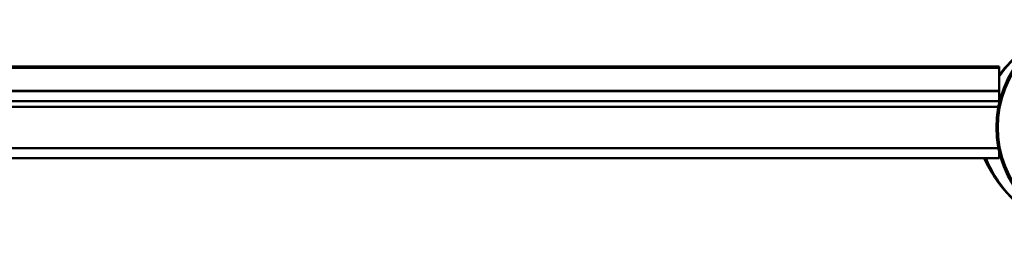
# Model space of a CAD drawing. Units: millimetres. Extents: x 158 to 1910, y 1472 to 1504.
# Drawn here: x 1694 to 1837, y 1472 to 1503 of the extents above; entities that cross this region are included whole.
import ezdxf

# ---------------------------------------------------------------- set-up
doc = ezdxf.new("R2010")
doc.units = ezdxf.units.MM
doc.header["$LTSCALE"] = 10
doc.layers.add('Visible Edges(Svedbergs)', color=7, linetype='Continuous', lineweight=50)
doc.layers.add('Visible Tangent Edges(Svedbergs)', color=7, linetype='Continuous', lineweight=50)

msp = doc.modelspace()

# ---------------------------------------------------------------- linework, layer by layer
at = {"layer": 'Visible Edges(Svedbergs)'}
for p, q in [((1051.63, 1496.36), (1836.13, 1496.36)), ((1836.13, 1496.17), (1836.13, 1496.36)), ((1836.13, 1492.8), (1836.13, 1496.17)), ((1182.85, 1492.8), (1836.13, 1492.8)), ((1836.13, 1492.79), (1836.13, 1492.8)), ((1836.13, 1491.31), (1836.13, 1492.79)), ((1048.85, 1490.52), (1836.04, 1490.52)), ((1836.13, 1490.96), (1836.13, 1491.31)), ((1836.04, 1484.52), (1048.85, 1484.52)), ((1829.2, 1484.52), (1829.2, 1484.51)), ((1829.27, 1484.51), (1829.2, 1484.51)), ((1829.27, 1484.52), (1829.27, 1484.51)), ((1831.03, 1484.51), (1829.27, 1484.51)), ((1831.03, 1484.52), (1831.03, 1484.51)), ((1832.77, 1484.51), (1831.03, 1484.51)), ((1832.77, 1484.52), (1832.77, 1484.51)), ((1832.78, 1484.51), (1832.77, 1484.51)), ((1832.78, 1484.52), (1832.78, 1484.51)), ((1832.85, 1484.51), (1832.78, 1484.51)), ((1832.85, 1484.52), (1832.85, 1484.51)), ((1836.13, 1483.04), (1836.13, 1484.08)), ((1182.85, 1483.04), (1836.13, 1483.04))]:
    msp.add_line(p, q, dxfattribs=at)
msp.add_arc((1851.35, 1487.52), 15.6, 49.6451, 310.3549, dxfattribs=at)
for points, knots in [([(1843.63, 1501.08), (1842.22, 1500.45), (1840.89, 1499.65), (1838.35, 1497.67), (1837.15, 1496.45), (1836.13, 1495.08)], [0.6117207, 0.6117207, 0.6117207, 0.6117207, 0.9676856, 0.9676856, 1.369625, 1.369625, 1.369625, 1.369625]), ([(1833.99, 1483.04), (1834.12, 1482.76), (1834.25, 1482.49), (1834.83, 1481.33), (1835.36, 1480.46), (1837.09, 1478.07), (1838.5, 1476.64), (1841.7, 1474.28), (1843.49, 1473.36), (1846.34, 1472.4), (1847.36, 1472.15), (1849.41, 1471.82), (1850.42, 1471.74), (1851.43, 1471.74)], [0.123903, 0.123903, 0.123903, 0.123903, 0.195167, 0.195167, 0.432105, 0.432105, 0.872565, 0.872565, 1.304586, 1.304586, 1.542022, 1.542022, 1.779457, 1.779457, 1.779457, 1.779457])]:
    msp.add_open_spline(points, degree=3, knots=knots, dxfattribs=at)
at = {"layer": 'Visible Tangent Edges(Svedbergs)'}
for p, q in [((1051.63, 1496.17), (1836.13, 1496.17)), ((1182.85, 1492.79), (1836.13, 1492.79)), ((1836.13, 1491.31), (1182.85, 1491.31))]:
    msp.add_line(p, q, dxfattribs=at)
msp.add_arc((1851.35, 1487.52), 15.4, 49.6451, 310.3549, dxfattribs=at)
for points, knots in [([(1836.13, 1494.91), (1837.13, 1496.33), (1838.33, 1497.6), (1840.88, 1499.62), (1842.19, 1500.42), (1843.59, 1501.06)], [-1.3763312, -1.3763312, -1.3763312, -1.3763312, -0.9676856, -0.9676856, -0.615069, -0.615069, -0.615069, -0.615069]), ([(1851.43, 1471.74), (1850.42, 1471.74), (1849.41, 1471.82), (1847.36, 1472.15), (1846.34, 1472.4), (1843.48, 1473.37), (1841.7, 1474.3), (1838.5, 1476.69), (1837.11, 1478.15), (1835.43, 1480.59), (1834.93, 1481.47), (1834.41, 1482.59), (1834.31, 1482.81), (1834.22, 1483.04)], [-1.779457, -1.779457, -1.779457, -1.779457, -1.542022, -1.542022, -1.304586, -1.304586, -0.872565, -0.872565, -0.432105, -0.432105, -0.195167, -0.195167, -0.137747, -0.137747, -0.137747, -0.137747])]:
    msp.add_open_spline(points, degree=3, knots=knots, dxfattribs=at)

doc.saveas('drawing.dxf')
